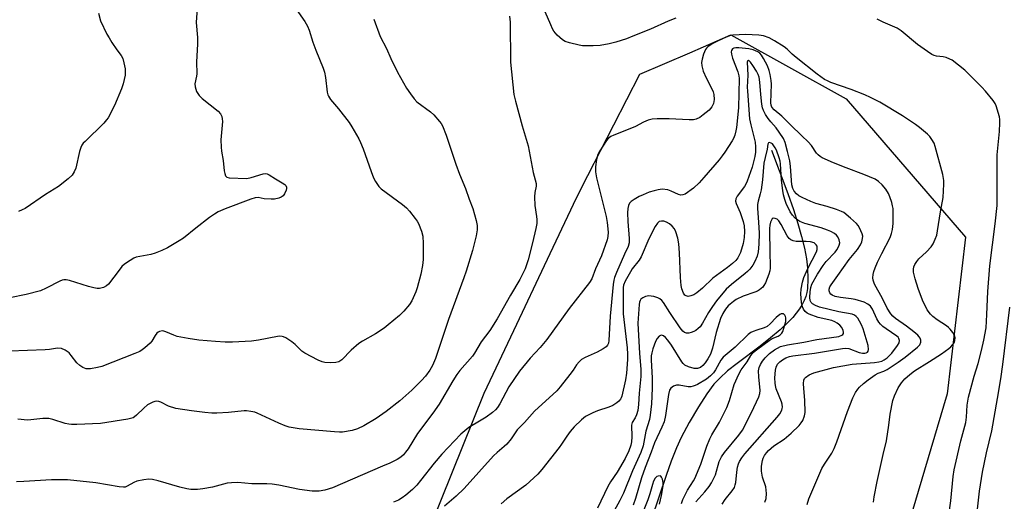
# Model space of a CAD drawing. Units: inches. Extents: x 1255769 to 1261769, y 561451 to 565451.
# Drawn here: x 1257003 to 1257333, y 563491 to 563652 of the extents above; entities that cross this region are included whole.
import ezdxf

# ---------------------------------------------------------------- set-up
doc = ezdxf.new("R2010")
doc.units = ezdxf.units.IN
doc.header["$MEASUREMENT"] = 0
for name, color, linetype in [('HYDRO-Single Line Stream', 4, 'Continuous'), ('NTRL-Trees', 3, 'Continuous'), ('Undefined', 1, 'Continuous')]:
    doc.layers.add(name, color=color, linetype=linetype)

msp = doc.modelspace()

# ---------------------------------------------------------------- linework, layer by layer
at = {"layer": 'HYDRO-Single Line Stream'}
msp.add_lwpolyline([(1257255.14, 563608.67), (1257260.56, 563594.15), (1257262.4, 563588.83), (1257263.91, 563584.12), (1257265.16, 563579.73), (1257266.09, 563575.86), (1257266.75, 563572.34), (1257267.12, 563569.24), (1257267.24, 563565.47), (1257267.12, 563562.31), (1257266.92, 563561.05), (1257266.54, 563559.68), (1257266, 563558.32), (1257265.32, 563556.98), (1257264.42, 563555.54), (1257263.37, 563554.11), (1257262.19, 563552.71), (1257260.8, 563551.21), (1257258.03, 563548.58), (1257254.76, 563545.82), (1257251.31, 563543.12), (1257243.59, 563537.31), (1257240.4, 563534.77), (1257237.74, 563532.4), (1257235.83, 563530.36), (1257233.42, 563527.1), (1257230.61, 563522.75), (1257227.57, 563517.56), (1257224.84, 563512.45), (1257223.25, 563509.01), (1257221.52, 563504.62), (1257219.83, 563499.83), (1257214.93, 563485.26)], dxfattribs=at)
at = {"layer": 'NTRL-Trees'}
msp.add_polyline3d([(1257141.21, 563483.53, 0), (1257144.55, 563491.82, 0), (1257158.89, 563527.39, 0), (1257169.78, 563550.4, 0), (1257179.09, 563570.05, 0), (1257189.8, 563592.68, 0), (1257193.63, 563600.14, 0), (1257211.02, 563634.04, 0), (1257227.7, 563641.25, 0), (1257241.45, 563647.2, 0), (1257280.11, 563625.87, 0), (1257320.04, 563579.53, 0), (1257313.89, 563527.06, 0), (1257281.8, 563418.97, 0)], dxfattribs=at)
at = {"layer": 'Undefined'}
for points, elevation in [([(1257223.08, 563652.78), (1257220.48, 563651.79), (1257214.58, 563649.14), (1257208.66, 563646.74), (1257206.51, 563645.93), (1257203, 563644.76), (1257200.78, 563644.26), (1257197.69, 563643.72), (1257195.36, 563643.57), (1257192.73, 563643.51), (1257191.76, 563643.58), (1257190.64, 563643.79), (1257187.45, 563644.59), (1257186.04, 563645.03), (1257185.05, 563645.59), (1257183.34, 563647.17), (1257182.2, 563648.47), (1257181.76, 563649.24), (1257181.15, 563650.59), (1257177.77, 563658.52)], 458), ([(1257062.84, 563657.74), (1257062.44, 563651.42), (1257062.83, 563646.38), (1257062.9, 563644.08), (1257062.6, 563638.25), (1257062.69, 563634.23), (1257062.58, 563633.38), (1257062.03, 563630.86), (1257062.06, 563629.8), (1257062.55, 563628.28), (1257062.94, 563627.58), (1257063.43, 563626.95), (1257064.49, 563625.96), (1257069.83, 563621.65), (1257070.53, 563620.81), (1257070.99, 563619.9), (1257071.18, 563619.14), (1257071.2, 563618.28), (1257070.74, 563612.15), (1257070.77, 563609.64), (1257070.93, 563608.26), (1257071.48, 563605.23), (1257071.86, 563601.7), (1257072.03, 563600.84), (1257072.27, 563600.07), (1257072.55, 563599.68), (1257072.75, 563599.56), (1257073.49, 563599.36), (1257079.44, 563599.2), (1257080.89, 563599.45), (1257084.85, 563600.71), (1257085.68, 563600.83), (1257086.19, 563600.75), (1257086.9, 563600.42), (1257089.03, 563599.02), (1257091.26, 563597.76), (1257092.11, 563597.17), (1257092.42, 563596.82), (1257092.64, 563596.28), (1257092.64, 563595.79), (1257092.54, 563595.27), (1257092.06, 563594), (1257091.61, 563593.37), (1257090.93, 563592.93), (1257090.12, 563592.63), (1257088.7, 563592.28), (1257087.54, 563592.22), (1257085.2, 563592.41), (1257083.23, 563592.8), (1257082.18, 563592.72), (1257080.79, 563592.28), (1257072.19, 563589.04), (1257069.82, 563587.97), (1257068.59, 563587.27), (1257066.93, 563586.09), (1257062.28, 563582.54), (1257058.23, 563579.21), (1257056.77, 563578.27), (1257052.79, 563575.97), (1257050.93, 563575.06), (1257048.72, 563574.14), (1257047.22, 563573.75), (1257042.39, 563572.82), (1257041.59, 563572.52), (1257040.35, 563571.78), (1257038.44, 563570.45), (1257037.57, 563569.68), (1257036.63, 563568.55), (1257033.04, 563563.8), (1257032.42, 563563.21), (1257031.45, 563562.72), (1257030.1, 563562.4), (1257029.26, 563562.4), (1257028.14, 563562.53), (1257026.43, 563562.99), (1257020.04, 563565.07), (1257018.93, 563565.29), (1257018.07, 563565.25), (1257017.51, 563565.14), (1257016.73, 563564.85), (1257012.17, 563562.42), (1257010.32, 563561.59), (1257005.48, 563560.31), (1257000, 563559.23)], 464), ([(1257095.18, 563656.9), (1257098.8, 563651.7), (1257099.68, 563650.15), (1257100.29, 563648.83), (1257101.53, 563644.81), (1257102.5, 563642.07), (1257104.97, 563636.06), (1257105.4, 563634.8), (1257105.75, 563632.96), (1257106.3, 563628.04), (1257106.49, 563627.21), (1257106.7, 563626.68), (1257107.44, 563625.58), (1257110.05, 563622.5), (1257113.62, 563617.94), (1257114.55, 563616.48), (1257116.86, 563612.47), (1257117.51, 563611.18), (1257118.37, 563609.04), (1257120.99, 563601.53), (1257121.86, 563599.44), (1257122.5, 563598.17), (1257123.64, 563596.51), (1257124.43, 563595.69), (1257131.51, 563590.45), (1257132.88, 563589.33), (1257133.84, 563588.28), (1257135.81, 563585.82), (1257136.46, 563584.88), (1257136.85, 563584.15), (1257137.91, 563581.56), (1257138.28, 563579.91), (1257138.45, 563577.4), (1257138.41, 563572.08), (1257138.2, 563570.07), (1257137.69, 563567.19), (1257136.48, 563562.63), (1257136.02, 563561.23), (1257134.64, 563558.24), (1257133.88, 563556.97), (1257131.96, 563554.76), (1257130.49, 563553.35), (1257126.75, 563550.16), (1257125.37, 563549.11), (1257122.48, 563547.24), (1257118.12, 563544.74), (1257116.9, 563543.94), (1257114.31, 563541.73), (1257111.25, 563538.54), (1257110.17, 563537.85), (1257109.17, 563537.58), (1257107.47, 563537.52), (1257105.49, 563537.62), (1257104.66, 563537.8), (1257103.29, 563538.38), (1257098.78, 563540.71), (1257097.87, 563541.41), (1257095.56, 563543.57), (1257094.42, 563544.5), (1257092.46, 563545.83), (1257091.67, 563546.2), (1257091.2, 563546.33), (1257090.46, 563546.39), (1257089.62, 563546.31), (1257083.35, 563545.09), (1257080.99, 563544.73), (1257074.55, 563544.42), (1257072.2, 563544.43), (1257068.96, 563544.62), (1257063.29, 563545.1), (1257059.8, 563545.61), (1257056.08, 563546.34), (1257054.99, 563546.72), (1257052.33, 563547.89), (1257051.56, 563548.11), (1257051.11, 563548.16), (1257050.12, 563547.94), (1257049.67, 563547.72), (1257049.28, 563547.41), (1257048.65, 563546.6), (1257047.54, 563544.74), (1257047.04, 563544.08), (1257045.27, 563542.5), (1257044.33, 563541.79), (1257043.58, 563541.33), (1257041.94, 563540.62), (1257030.82, 563536.31), (1257029.38, 563535.91), (1257027.02, 563535.48), (1257026.15, 563535.44), (1257025.59, 563535.53), (1257024.53, 563535.98), (1257023.52, 563536.6), (1257022.49, 563537.53), (1257020.61, 563539.98), (1257019.86, 563540.83), (1257018.52, 563541.77), (1257017.29, 563542.3), (1257016.01, 563542.37), (1257013.31, 563541.99), (1257011.88, 563541.87), (1257000, 563541.41)], 462), ([(1257167.31, 563653.44), (1257167.53, 563651.43), (1257167.74, 563638.12), (1257168.81, 563627.27), (1257169.31, 563625.07), (1257171.56, 563616.81), (1257173.59, 563610.1), (1257175.24, 563601.15), (1257176.28, 563597.53), (1257176.27, 563596.62), (1257175.79, 563594.5), (1257175.72, 563593.04), (1257175.83, 563590.11), (1257176.44, 563586.49), (1257176.56, 563585.41), (1257176.51, 563584.16), (1257176.19, 563582.46), (1257175.07, 563577.68), (1257173.55, 563571.97), (1257172.97, 563569.99), (1257172.56, 563568.93), (1257170.83, 563565.36), (1257167.67, 563560.16), (1257163.2, 563552.17), (1257160.74, 563548.29), (1257157.88, 563544.49), (1257155.69, 563540.74), (1257155.01, 563539.71), (1257150.74, 563534.89), (1257149.67, 563533.55), (1257148.34, 563531.43), (1257143.81, 563523.67), (1257141.69, 563520.64), (1257136.59, 563513.8), (1257133.37, 563508.72), (1257132.57, 563507.58), (1257131.81, 563506.72), (1257130.92, 563505.94), (1257129.73, 563505.18), (1257127.25, 563503.91), (1257124.87, 563502.86), (1257108.03, 563495.67), (1257105.5, 563494.88), (1257103.59, 563494.59), (1257101.32, 563494.58), (1257097.07, 563495.13), (1257090.17, 563496.54), (1257087.84, 563496.88), (1257086.07, 563497), (1257081.09, 563497.04), (1257076.36, 563497.46), (1257074.28, 563497.37), (1257072.8, 563497.21), (1257067.9, 563495.86), (1257064.62, 563495.29), (1257062.93, 563495.1), (1257060.7, 563495.12), (1257059.27, 563495.31), (1257056.95, 563495.83), (1257049.75, 563498.01), (1257047.76, 563498.4), (1257046.62, 563498.52), (1257044.87, 563498.34), (1257042.56, 563497.87), (1257041.52, 563497.44), (1257039.37, 563496.17), (1257038.61, 563495.91), (1257038.05, 563495.86), (1257036.62, 563496.01), (1257028.79, 563497.28), (1257019.38, 563498.29), (1257013.94, 563498.31), (1257004.71, 563497.8), (1257002.25, 563497.72)], 458), ([(1257121.97, 563652.46), (1257124.05, 563646.66), (1257126.16, 563642.62), (1257127.58, 563639.35), (1257129.89, 563634.74), (1257132.91, 563629.45), (1257134.15, 563627.47), (1257135.42, 563625.81), (1257136.34, 563624.87), (1257140.88, 563621.43), (1257141.99, 563620.48), (1257143.96, 563618.25), (1257144.49, 563617.54), (1257144.92, 563616.81), (1257146.19, 563613.67), (1257149.36, 563603.93), (1257150.63, 563600.66), (1257152.65, 563595.84), (1257153.86, 563592.27), (1257155.08, 563589.18), (1257156.21, 563585.16), (1257156.57, 563583.41), (1257156.56, 563581.95), (1257156.15, 563579.93), (1257154.93, 563575.04), (1257152.87, 563568.15), (1257152.11, 563565.94), (1257146.9, 563551.98), (1257142.62, 563538.93), (1257141.55, 563536.56), (1257140.7, 563535.07), (1257139.19, 563533.04), (1257137.84, 563531.58), (1257134.61, 563528.38), (1257130.59, 563524.72), (1257126.09, 563521.16), (1257122.76, 563518.89), (1257118.54, 563516.44), (1257116.51, 563515.4), (1257114.63, 563514.81), (1257111.43, 563514.29), (1257110.47, 563514.26), (1257108.72, 563514.37), (1257096.93, 563515.44), (1257093.58, 563515.97), (1257092.23, 563516.39), (1257090.11, 563517.3), (1257082.88, 563520.7), (1257082.06, 563520.97), (1257080.7, 563521.25), (1257079.33, 563521.41), (1257078.47, 563521.41), (1257073.24, 563520.86), (1257069.38, 563520.63), (1257067.63, 563520.67), (1257065.3, 563520.85), (1257060.87, 563521.41), (1257055.67, 563522.25), (1257053.21, 563523.01), (1257050.63, 563524.34), (1257049.89, 563524.56), (1257049.14, 563524.65), (1257048.64, 563524.6), (1257047.88, 563524.34), (1257046.19, 563523.42), (1257044.9, 563522.33), (1257042.47, 563519.93), (1257041.81, 563519.41), (1257041.29, 563519.12), (1257039.58, 563518.68), (1257030.41, 563517.17), (1257022.42, 563516.82), (1257020.65, 563516.82), (1257019.77, 563516.94), (1257018.61, 563517.22), (1257014.44, 563518.55), (1257013.05, 563518.84), (1257011.14, 563518.82), (1257007.1, 563518.4), (1257005.94, 563518.35), (1257002.74, 563518.64)], 460), ([(1257029.69, 563654.5), (1257030.45, 563651.95), (1257032.57, 563647.48), (1257033.26, 563646.19), (1257034.2, 563644.7), (1257035.84, 563642.25), (1257037.33, 563640.29), (1257037.86, 563639.33), (1257038.26, 563637.92), (1257038.64, 563635.87), (1257038.71, 563634.82), (1257038.61, 563633.77), (1257037.99, 563630.86), (1257037.43, 563629.2), (1257035.06, 563623.58), (1257032.93, 563619.52), (1257032.44, 563618.81), (1257031.47, 563617.72), (1257025.22, 563611.58), (1257024.62, 563610.96), (1257024.12, 563610.27), (1257023.79, 563609.53), (1257023.41, 563608.19), (1257022.18, 563602.6), (1257021.62, 563601.37), (1257020.86, 563600.28), (1257019.56, 563599.06), (1257016.29, 563596.44), (1257012.02, 563593.84), (1257005.12, 563589.17), (1257004.16, 563588.64), (1257002.93, 563588.13)], 466), ([(1257314.43, 563486.62), (1257315.14, 563491.27), (1257315.91, 563499.41), (1257316.22, 563501.66), (1257318.51, 563511.41), (1257320.15, 563517.55), (1257320.4, 563519.31), (1257320.57, 563523.28), (1257321.1, 563526.02), (1257322.94, 563533.04), (1257324.31, 563537.28), (1257325.44, 563541.61), (1257326.19, 563545.03), (1257326.91, 563549.25), (1257327.24, 563553.62), (1257327.53, 563561.32), (1257328.15, 563569.96), (1257329.99, 563584.05), (1257330.61, 563590.09), (1257330.7, 563594.29), (1257330.69, 563607.12), (1257331.42, 563614.87), (1257331.59, 563617.8), (1257331.52, 563618.95), (1257331.38, 563619.81), (1257330.35, 563623.51), (1257329.97, 563624.3), (1257329.31, 563625.25), (1257326.71, 563628.43), (1257325.51, 563629.74), (1257319.82, 563635.44), (1257315.59, 563638.72), (1257314.84, 563639.14), (1257313.57, 563639.6), (1257312.52, 563639.85), (1257310.3, 563640.12), (1257309.54, 563640.32), (1257308.79, 563640.68), (1257307.33, 563641.64), (1257304.02, 563644.03), (1257298.55, 563648.61), (1257297.12, 563649.43), (1257292.46, 563651.5), (1257290.43, 563652.53)], 458), ([(1257289.19, 563490.9), (1257289.45, 563492.62), (1257290.52, 563497.74), (1257292.52, 563506.81), (1257293.6, 563511.35), (1257294.42, 563516.66), (1257294.87, 563520.3), (1257295.75, 563524.83), (1257296.29, 563526.48), (1257297.46, 563529.12), (1257298.56, 563530.81), (1257299.72, 563532.09), (1257301.43, 563533.6), (1257302.98, 563534.81), (1257308.04, 563537.91), (1257312.03, 563540.53), (1257314.46, 563542.28), (1257315.15, 563542.85), (1257315.74, 563543.48), (1257316.2, 563544.18), (1257316.48, 563544.96), (1257316.53, 563545.8), (1257316.37, 563546.63), (1257315.82, 563547.61), (1257314.91, 563548.74), (1257314.3, 563549.36), (1257313.63, 563549.89), (1257310.54, 563551.91), (1257309.11, 563552.98), (1257308.28, 563553.8), (1257307.25, 563555.22), (1257305.64, 563558.5), (1257304.17, 563562.31), (1257303.16, 563565.59), (1257302.65, 563567.8), (1257302.63, 563568.85), (1257302.79, 563569.63), (1257303.12, 563570.42), (1257303.7, 563571.43), (1257304.42, 563572.31), (1257306.94, 563574.66), (1257308.56, 563576.32), (1257309.2, 563577.28), (1257309.92, 563578.88), (1257310.41, 563580.26), (1257310.71, 563581.62), (1257311.64, 563587.98), (1257312.52, 563592.86), (1257312.82, 563597.28), (1257312.76, 563598.45), (1257312.48, 563600.47), (1257309.91, 563609.86), (1257309.5, 563610.96), (1257308.79, 563612.25), (1257308.12, 563613.21), (1257307.31, 563614.03), (1257304.66, 563616.26), (1257303.28, 563617.29), (1257298.97, 563620.13), (1257291.4, 563624.7), (1257288.27, 563626.32), (1257286.38, 563627.14), (1257281.74, 563628.99), (1257274.92, 563631.34), (1257273.85, 563631.8), (1257272.84, 563632.34), (1257270.4, 563634.09), (1257263.29, 563639.62), (1257261.95, 563640.75), (1257260.28, 563642.41), (1257259.38, 563643.18), (1257256.14, 563645.27), (1257254.33, 563646.25), (1257252.44, 563646.86), (1257250.81, 563647.1), (1257246.39, 563647.32), (1257242.13, 563647.18), (1257241.3, 563647.01), (1257239.94, 563646.49), (1257237.28, 563645.27), (1257235.18, 563644.19), (1257233.71, 563643.2), (1257233.29, 563642.82), (1257232.96, 563642.38), (1257232.33, 563640.78), (1257231.84, 563639.09), (1257231.63, 563637.96), (1257231.73, 563636.82), (1257232.25, 563635.13), (1257233.23, 563632.85), (1257235.2, 563628.94), (1257235.54, 563628.12), (1257235.77, 563627.29), (1257235.86, 563625.58), (1257235.66, 563624.29), (1257235.09, 563623.16), (1257234.2, 563622.08), (1257232.21, 563620.45), (1257231.05, 563619.63), (1257229.84, 563619.04), (1257229, 563618.83), (1257227.55, 563618.78), (1257220.81, 563619.1), (1257216.79, 563619.15), (1257215.1, 563619.05), (1257213.76, 563618.69), (1257212.22, 563618.04), (1257209.49, 563616.56), (1257208.2, 563615.97), (1257202.28, 563613.72), (1257201.26, 563613.21), (1257200.36, 563612.52), (1257199.8, 563611.88), (1257197.63, 563608.47), (1257196.97, 563607.2), (1257196.46, 563605.58), (1257196.16, 563603.1), (1257196.18, 563601.4), (1257196.48, 563599.41), (1257199.73, 563586.47), (1257200.05, 563584.49), (1257200.34, 563581.21), (1257200.26, 563579.76), (1257200.04, 563578.61), (1257198.11, 563573.28), (1257196.16, 563568.99), (1257194.89, 563565.55), (1257194.19, 563564.32), (1257187.34, 563555.62), (1257179.84, 563545.28), (1257177.66, 563542.63), (1257174.23, 563539), (1257170.73, 563534.73), (1257167.18, 563529.5), (1257166.08, 563527.59), (1257164.13, 563523.77), (1257163.37, 563522.57), (1257162.67, 563521.75), (1257161.67, 563520.82), (1257159.54, 563519.34), (1257157.36, 563517.92), (1257153.78, 563515.82), (1257151.08, 563513.59), (1257144.66, 563506.96), (1257142.08, 563503.87), (1257137.6, 563498.07), (1257136.32, 563496.56), (1257134.85, 563495.15), (1257132.61, 563493.2), (1257131.44, 563492.32), (1257130.22, 563491.56), (1257128.48, 563490.82)], 456), ([(1257266.99, 563490.14), (1257267.55, 563491.94), (1257271.99, 563502.11), (1257272.85, 563503.56), (1257275.34, 563507.3), (1257276.1, 563508.77), (1257277, 563511.09), (1257280.48, 563521.15), (1257282.29, 563525.78), (1257283.23, 563527.53), (1257284.04, 563528.7), (1257284.59, 563529.34), (1257285.86, 563530.52), (1257287.42, 563531.82), (1257289.79, 563533.51), (1257290.76, 563533.99), (1257292.71, 563534.74), (1257293.76, 563535.23), (1257297.55, 563537.68), (1257299.84, 563539.39), (1257304.02, 563542.72), (1257304.76, 563543.53), (1257305.11, 563544.37), (1257305.08, 563545.05), (1257304.85, 563545.71), (1257304.58, 563546.14), (1257304.03, 563546.75), (1257302.74, 563547.85), (1257300.25, 563549.79), (1257296.61, 563552.31), (1257295.74, 563553.08), (1257295.03, 563553.91), (1257293.79, 563555.74), (1257292.26, 563558.98), (1257289.59, 563563.81), (1257289.08, 563565.14), (1257289.04, 563565.94), (1257289.17, 563567.02), (1257289.38, 563568.1), (1257289.75, 563569.22), (1257290.59, 563571.15), (1257291.98, 563574.05), (1257294.78, 563579.4), (1257295.26, 563580.71), (1257295.61, 563582.06), (1257295.78, 563584.1), (1257295.8, 563589.16), (1257295.65, 563590.02), (1257295.34, 563591.14), (1257294.7, 563593.07), (1257294.25, 563594.14), (1257293.33, 563595.55), (1257292.11, 563597.1), (1257290.91, 563598.19), (1257289.78, 563598.93), (1257286.02, 563600.54), (1257280.1, 563602.73), (1257275.82, 563604.44), (1257272.1, 563606.12), (1257271.35, 563606.53), (1257270.69, 563607.05), (1257270.16, 563607.66), (1257268.46, 563610.16), (1257267.31, 563611.45), (1257265.26, 563613.5), (1257261.47, 563617.07), (1257258.56, 563620.07), (1257255.94, 563622.17), (1257255.22, 563623.01), (1257254.94, 563623.7), (1257254.83, 563624.53), (1257255.09, 563630.68), (1257255, 563632), (1257254.67, 563633.96), (1257254.31, 563635.31), (1257253.69, 563636.85), (1257252.44, 563639.36), (1257251.72, 563640.49), (1257251.18, 563641.05), (1257250.48, 563641.54), (1257249.73, 563641.94), (1257248.93, 563642.24), (1257247.47, 563642.51), (1257244.19, 563642.9), (1257243.09, 563642.92), (1257242.43, 563642.77), (1257242.06, 563642.54), (1257241.7, 563642.01), (1257241.63, 563641.54), (1257241.71, 563640.78), (1257242.08, 563639.44), (1257243.77, 563634.86), (1257244.13, 563633.52), (1257244.25, 563632.64), (1257244.06, 563622.78), (1257243.37, 563616.21), (1257243.16, 563615.09), (1257242.76, 563613.65), (1257242.34, 563612.53), (1257241.92, 563611.75), (1257239.46, 563608), (1257238.61, 563606.78), (1257237.52, 563605.43), (1257232.47, 563599.51), (1257230.88, 563597.76), (1257228.95, 563595.93), (1257226.17, 563593.98), (1257225.44, 563593.67), (1257224.72, 563593.64), (1257223.89, 563593.85), (1257221.44, 563594.95), (1257220.34, 563595.32), (1257218.46, 563595.56), (1257217.11, 563595.42), (1257215.77, 563595.07), (1257214.17, 563594.54), (1257212.1, 563593.74), (1257210.82, 563593.14), (1257209.06, 563592.12), (1257208.12, 563591.47), (1257207.56, 563590.89), (1257207.18, 563590.18), (1257206.93, 563589.11), (1257206.9, 563587.66), (1257207.02, 563584.73), (1257207.48, 563579.05), (1257207.46, 563577.61), (1257207.14, 563576.42), (1257205.89, 563573.9), (1257203.17, 563567.72), (1257202.51, 563566.09), (1257202.26, 563565.19), (1257202.06, 563563.75), (1257201.02, 563553.05), (1257200.63, 563544.96), (1257200.49, 563544.11), (1257200.22, 563543.43), (1257199.71, 563542.84), (1257198.76, 563542.2), (1257196.67, 563541.08), (1257192.71, 563539.26), (1257191.51, 563538.55), (1257190.65, 563537.87), (1257189.76, 563536.83), (1257188.62, 563535.06), (1257187.57, 563533.63), (1257184.32, 563529.42), (1257183.18, 563528.07), (1257175.72, 563521.36), (1257172.35, 563517.57), (1257169.95, 563515.02), (1257169.23, 563514.07), (1257167.89, 563512.02), (1257166.41, 563510.28), (1257165.58, 563509.49), (1257163.2, 563507.5), (1257161.99, 563506.36), (1257152.17, 563495.45), (1257149.47, 563492.82), (1257145.64, 563489.57)], 454), ([(1257252.88, 563490.89), (1257253.29, 563492.13), (1257253.4, 563493.74), (1257253.22, 563495.97), (1257252.09, 563499.26), (1257251.69, 563501.2), (1257251.77, 563502.89), (1257252.09, 563504.84), (1257252.34, 563505.6), (1257252.79, 563506.53), (1257253.39, 563507.4), (1257254.11, 563508.19), (1257255.92, 563509.67), (1257259.31, 563511.99), (1257261.68, 563513.98), (1257264.35, 563516.57), (1257265.05, 563517.4), (1257265.55, 563518.22), (1257266.15, 563519.79), (1257266.34, 563520.91), (1257266.3, 563525.02), (1257265.86, 563528.89), (1257265.75, 563530.59), (1257265.87, 563531.67), (1257266.16, 563532.26), (1257266.48, 563532.63), (1257267.67, 563533.44), (1257269.27, 563534.18), (1257275.87, 563535.96), (1257282.11, 563537.06), (1257289.58, 563537.59), (1257291.04, 563537.8), (1257292.06, 563538.1), (1257292.81, 563538.48), (1257293.77, 563539.17), (1257295.34, 563540.77), (1257297.3, 563543.27), (1257297.78, 563544.22), (1257297.92, 563544.94), (1257297.73, 563545.64), (1257297.45, 563546.07), (1257297.07, 563546.46), (1257293.48, 563548.81), (1257292.37, 563549.66), (1257291.56, 563550.41), (1257291.07, 563551.07), (1257290.39, 563552.26), (1257288.96, 563555.49), (1257288.24, 563556.41), (1257287.36, 563557.17), (1257286.11, 563557.79), (1257283.15, 563558.7), (1257281.79, 563558.94), (1257278.19, 563559.32), (1257276.44, 563559.69), (1257275.39, 563560.12), (1257274.98, 563560.46), (1257274.66, 563560.88), (1257274.39, 563561.62), (1257274.41, 563562.13), (1257274.63, 563562.89), (1257275.03, 563563.64), (1257277.35, 563566.7), (1257281.09, 563572.09), (1257283.84, 563575.38), (1257284.92, 563576.96), (1257285.34, 563577.98), (1257285.6, 563579.04), (1257285.64, 563579.85), (1257285.48, 563580.64), (1257284.53, 563582.69), (1257284.1, 563583.42), (1257283.58, 563584.1), (1257281.59, 563585.9), (1257279.25, 563587.75), (1257278.48, 563588.16), (1257276.81, 563588.77), (1257273.68, 563589.77), (1257269.88, 563590.82), (1257268.25, 563591.44), (1257265.31, 563592.79), (1257264.28, 563593.34), (1257263.4, 563594.06), (1257262.66, 563594.93), (1257262.2, 563595.84), (1257261.92, 563597.1), (1257261.46, 563603.19), (1257261.21, 563605.06), (1257260.47, 563608.2), (1257259.63, 563611.2), (1257259.07, 563612.5), (1257257.66, 563614.71), (1257256.63, 563616.11), (1257254.81, 563618.13), (1257253.95, 563619.2), (1257253.05, 563620.55), (1257252.35, 563621.88), (1257252.03, 563622.84), (1257251.84, 563624), (1257251.49, 563627.24), (1257251.19, 563631.39), (1257250.93, 563633.03), (1257250.58, 563633.98), (1257250.03, 563635.04), (1257248.84, 563637.03), (1257248.09, 563638.09), (1257247.64, 563638.52), (1257247.35, 563638.64), (1257247.01, 563638.47), (1257246.89, 563638.05), (1257247.14, 563633.71), (1257246.99, 563629.75), (1257247.01, 563628.38), (1257247.76, 563619.11), (1257248.14, 563617.17), (1257249.6, 563611.27), (1257249.74, 563609.8), (1257249.75, 563608.03), (1257249.5, 563606.55), (1257248.58, 563602.98), (1257246.98, 563598.32), (1257246.61, 563597.53), (1257246, 563596.5), (1257243.56, 563593.29), (1257243.09, 563592.35), (1257243.05, 563591.6), (1257243.22, 563590.84), (1257244.61, 563587.77), (1257245.61, 563584.77), (1257245.9, 563583.38), (1257246.06, 563581.41), (1257245.98, 563579.43), (1257245.62, 563577.46), (1257244.69, 563574.38), (1257243.8, 563572.64), (1257243.16, 563571.77), (1257242.08, 563570.76), (1257240.31, 563569.36), (1257235.4, 563565.78), (1257231.98, 563562.49), (1257230.09, 563560.87), (1257229.11, 563560.29), (1257228.02, 563559.88), (1257227.2, 563559.73), (1257226.47, 563559.88), (1257226.06, 563560.16), (1257225.61, 563560.84), (1257225.1, 563562.23), (1257224.86, 563563.39), (1257224.58, 563566), (1257224.23, 563574.31), (1257224.04, 563577.3), (1257223.69, 563579.25), (1257223.05, 563581.32), (1257222.56, 563582.33), (1257221.86, 563583.22), (1257220.94, 563583.95), (1257219.89, 563584.54), (1257219.07, 563584.85), (1257218.25, 563584.94), (1257217.5, 563584.74), (1257216.88, 563584.26), (1257216.08, 563583.06), (1257214, 563578.93), (1257211.47, 563572.96), (1257210.73, 563571.8), (1257208.47, 563568.94), (1257207.82, 563567.97), (1257206.08, 563564.86), (1257205.51, 563563.44), (1257205.41, 563562.7), (1257205.38, 563561.56), (1257205.46, 563553.93), (1257206.72, 563542.52), (1257206.89, 563540.39), (1257206.92, 563538.58), (1257206.5, 563533.99), (1257206.18, 563531.77), (1257204.93, 563526.3), (1257204.77, 563525.77), (1257204.51, 563525.3), (1257203.97, 563524.69), (1257203.34, 563524.14), (1257201.95, 563523.19), (1257200.62, 563522.66), (1257196.83, 563521.39), (1257195.21, 563520.71), (1257192.84, 563519.52), (1257191.5, 563518.46), (1257189.04, 563516.08), (1257187.7, 563514.55), (1257186.54, 563512.98), (1257184.82, 563510.24), (1257184.03, 563509.13), (1257178.22, 563501.77), (1257176.88, 563500.22), (1257172.82, 563496.56), (1257166.42, 563492), (1257164.51, 563490.28)], 452), ([(1257238.55, 563490.21), (1257239.57, 563491.71), (1257241.92, 563494.61), (1257242.64, 563495.82), (1257242.92, 563496.61), (1257243.1, 563497.44), (1257243.45, 563500.9), (1257243.71, 563502.58), (1257244, 563503.66), (1257244.34, 563504.44), (1257245.12, 563505.65), (1257246.21, 563507.02), (1257256.95, 563519.26), (1257257.82, 563520.43), (1257258.53, 563521.66), (1257258.71, 563522.17), (1257258.78, 563522.65), (1257258.69, 563523.63), (1257258.43, 563524.46), (1257256.7, 563528.81), (1257256.4, 563529.88), (1257256.28, 563530.7), (1257256.25, 563532.42), (1257256.42, 563534.99), (1257256.65, 563536.07), (1257257.11, 563537.01), (1257257.85, 563537.83), (1257258.72, 563538.54), (1257259.89, 563539.17), (1257261.1, 563539.62), (1257262.27, 563539.83), (1257269.48, 563540.77), (1257278.81, 563542.3), (1257279.92, 563542.38), (1257280.96, 563542.25), (1257284.49, 563540.98), (1257285.58, 563540.73), (1257286.34, 563540.74), (1257286.81, 563540.85), (1257287.22, 563541.06), (1257287.5, 563541.36), (1257287.62, 563541.99), (1257287.44, 563543.25), (1257285.75, 563548.83), (1257285.23, 563550.18), (1257284.57, 563551.47), (1257283.97, 563552.44), (1257283.43, 563553.04), (1257282.83, 563553.46), (1257282.06, 563553.75), (1257277.61, 563554.51), (1257271.12, 563556.06), (1257269.77, 563556.65), (1257268.82, 563557.2), (1257268.32, 563557.68), (1257268.02, 563558.33), (1257267.89, 563559.36), (1257267.98, 563561.29), (1257268.24, 563562.7), (1257268.63, 563563.81), (1257270.48, 563567.14), (1257272.38, 563570.04), (1257273.42, 563571.34), (1257276.45, 563574.57), (1257276.99, 563575.27), (1257277.44, 563576.03), (1257277.79, 563576.82), (1257277.93, 563577.62), (1257277.73, 563578.67), (1257277.28, 563579.66), (1257276.82, 563580.19), (1257276.16, 563580.72), (1257274.93, 563581.45), (1257273.89, 563581.92), (1257271.72, 563582.68), (1257266.25, 563584.16), (1257264.6, 563584.78), (1257263.89, 563585.2), (1257263.01, 563585.86), (1257262.1, 563586.85), (1257261.39, 563587.98), (1257260.01, 563590.75), (1257259.55, 563592.09), (1257259.1, 563593.74), (1257258.84, 563595.15), (1257258.48, 563598.6), (1257258.12, 563604.09), (1257257.98, 563604.99), (1257257.65, 563606.13), (1257256.73, 563608.67), (1257256.35, 563609.46), (1257255.92, 563610.15), (1257255.4, 563610.73), (1257254.98, 563610.99), (1257254.37, 563611.18), (1257254.06, 563611.11), (1257253.87, 563610.71), (1257253.64, 563609.01), (1257252.92, 563606.21), (1257252.55, 563604.32), (1257252.05, 563598.72), (1257251.6, 563595.33), (1257251.3, 563594.04), (1257250.57, 563591.6), (1257250.4, 563590.43), (1257250.4, 563589.08), (1257250.77, 563584.55), (1257250.93, 563580.87), (1257250.84, 563577.24), (1257250.59, 563574.64), (1257250.28, 563573.2), (1257249.55, 563571.42), (1257248.84, 563570.22), (1257247.81, 563568.87), (1257247.08, 563568.07), (1257246.29, 563567.35), (1257241.66, 563563.73), (1257239.95, 563562.13), (1257236.72, 563558.21), (1257235.31, 563556.33), (1257233.99, 563554.31), (1257231.99, 563550.77), (1257231.16, 563549.57), (1257230.58, 563548.98), (1257229.73, 563548.32), (1257229.04, 563547.92), (1257228.22, 563547.62), (1257227.39, 563547.43), (1257226.57, 563547.38), (1257225.91, 563547.6), (1257225.37, 563548.03), (1257224.5, 563549.16), (1257221, 563554.34), (1257218.91, 563557.64), (1257218.36, 563558.33), (1257217.72, 563558.86), (1257216.98, 563559.2), (1257215.63, 563559.63), (1257214.81, 563559.82), (1257213.99, 563559.89), (1257212.94, 563559.67), (1257211.95, 563559.24), (1257211.35, 563558.78), (1257211.08, 563558.33), (1257210.91, 563557.81), (1257210.77, 563556.99), (1257210.38, 563550.79), (1257210.87, 563540.58), (1257211.38, 563535.35), (1257211.34, 563532.87), (1257210.8, 563527.35), (1257210.55, 563523.51), (1257210.32, 563521.59), (1257209.85, 563520.05), (1257209.39, 563519.07), (1257208.47, 563517.53), (1257208.2, 563516.6), (1257208.27, 563512.71), (1257208.16, 563511), (1257207.96, 563509.9), (1257207.35, 563508.06), (1257206.06, 563505.45), (1257203.4, 563500.88), (1257201.2, 563497.71), (1257200.27, 563496.07), (1257196.81, 563488.86)], 450), ([(1257229.77, 563490.93), (1257232.73, 563494.3), (1257234.16, 563496.13), (1257234.99, 563497.31), (1257235.68, 563498.63), (1257236.28, 563499.99), (1257237.61, 563504.47), (1257238.31, 563506.07), (1257239.32, 563507.5), (1257244.2, 563513.33), (1257245.38, 563514.98), (1257248.44, 563520.89), (1257250.85, 563526.13), (1257251.2, 563527.21), (1257251.3, 563528.22), (1257250.81, 563532.85), (1257250.74, 563534.83), (1257250.92, 563535.95), (1257251.35, 563536.95), (1257252.11, 563538.09), (1257252.96, 563539.17), (1257254.43, 563540.62), (1257256.07, 563541.88), (1257258.12, 563542.96), (1257260.44, 563543.56), (1257265.91, 563544.41), (1257270.25, 563545.28), (1257277.66, 563546.35), (1257278.65, 563546.71), (1257278.99, 563546.98), (1257279.21, 563547.33), (1257279.24, 563547.79), (1257279.12, 563548.3), (1257278.62, 563549.33), (1257277.92, 563550.14), (1257277.06, 563550.81), (1257276.32, 563551.2), (1257275.27, 563551.63), (1257270.76, 563552.69), (1257267.71, 563553.75), (1257266.98, 563554.14), (1257266.39, 563554.65), (1257265.75, 563555.47), (1257265.41, 563556.19), (1257265.15, 563557.64), (1257264.91, 563560.63), (1257265.01, 563562.17), (1257265.41, 563564.43), (1257265.92, 563566.09), (1257267.24, 563569.07), (1257270.16, 563574.64), (1257270.38, 563575.38), (1257270.43, 563576.08), (1257270.33, 563576.54), (1257270.09, 563576.96), (1257269.76, 563577.33), (1257269.35, 563577.6), (1257268.14, 563578.02), (1257266.72, 563578.13), (1257263.31, 563578.11), (1257262.3, 563578.32), (1257261.61, 563578.61), (1257261.02, 563579.1), (1257260.37, 563579.98), (1257258.34, 563583.83), (1257257.55, 563585), (1257256.96, 563585.53), (1257256.29, 563585.83), (1257255.66, 563585.85), (1257255.31, 563585.63), (1257255.03, 563585.27), (1257254.75, 563584.56), (1257254.52, 563583.5), (1257254.41, 563582.39), (1257254.48, 563573.89), (1257254.68, 563570.49), (1257254.67, 563569.14), (1257254.52, 563568.32), (1257254.19, 563567.2), (1257253.06, 563564.27), (1257252.56, 563563.39), (1257252.13, 563562.82), (1257251.12, 563561.95), (1257250.36, 563561.51), (1257249.55, 563561.15), (1257245.59, 563559.83), (1257243.26, 563558.69), (1257242.32, 563558.06), (1257241.23, 563557.17), (1257240.62, 563556.57), (1257239.69, 563555.46), (1257238.75, 563554.05), (1257237.98, 563552.29), (1257236.59, 563547.61), (1257235.33, 563542.43), (1257234.61, 563540.36), (1257233.82, 563538.86), (1257232.89, 563537.45), (1257232.12, 563536.64), (1257231.27, 563535.98), (1257230.32, 563535.62), (1257229.77, 563535.58), (1257229.21, 563535.64), (1257227.3, 563536.18), (1257226.12, 563536.75), (1257225.56, 563537.22), (1257225.03, 563537.86), (1257221.55, 563543.36), (1257220.36, 563545.09), (1257219.6, 563545.99), (1257218.96, 563546.49), (1257218.3, 563546.72), (1257217.88, 563546.62), (1257217.47, 563546.38), (1257216.76, 563545.65), (1257216.23, 563544.6), (1257215.36, 563542.15), (1257214.99, 563540.87), (1257214.82, 563539.78), (1257214.79, 563538.34), (1257215.11, 563532.43), (1257215.09, 563528.96), (1257214.85, 563523.77), (1257214.5, 563520.01), (1257214.2, 563518.5), (1257213.06, 563514.64), (1257212.08, 563509.75), (1257211.32, 563507.44), (1257208.5, 563501.37), (1257205.52, 563493.91), (1257204.26, 563491.41), (1257201.14, 563485.7)], 448), ([(1257323.81, 563486.47), (1257324.69, 563494.59), (1257325.71, 563500.89), (1257327.09, 563507.41), (1257328.82, 563514.7), (1257330.79, 563525.5), (1257331.91, 563532.17), (1257332.56, 563536.96), (1257334.93, 563556.17)], 460), ([(1257224.9, 563490.41), (1257225.36, 563491.74), (1257227.01, 563494.83), (1257229.02, 563498.01), (1257229.44, 563498.82), (1257231.37, 563503.58), (1257233.39, 563509.57), (1257234.4, 563512.09), (1257235.09, 563513.35), (1257237.72, 563517.59), (1257240.13, 563522.51), (1257241.05, 563524.91), (1257242.56, 563530.23), (1257244.13, 563533.66), (1257244.98, 563535.17), (1257246.94, 563537.84), (1257248.17, 563539.99), (1257248.95, 563540.91), (1257250.07, 563541.83), (1257254.31, 563544.97), (1257255.3, 563545.58), (1257257.32, 563546.42), (1257257.96, 563546.87), (1257258.5, 563547.45), (1257258.83, 563548.02), (1257259.27, 563549.1), (1257259.93, 563551.37), (1257259.93, 563552.5), (1257259.81, 563553.02), (1257259.59, 563553.47), (1257259.15, 563553.83), (1257258.78, 563553.92), (1257258.35, 563553.84), (1257257.9, 563553.64), (1257256.61, 563552.7), (1257254.64, 563550.49), (1257253.61, 563549.63), (1257252.59, 563549.19), (1257250.15, 563548.45), (1257248.89, 563547.99), (1257248.18, 563547.62), (1257247.3, 563547), (1257242.97, 563542.75), (1257238.93, 563539.42), (1257238.12, 563538.38), (1257236.31, 563535.14), (1257235.67, 563534.18), (1257234.67, 563533.09), (1257233.29, 563532.07), (1257230.35, 563530.26), (1257229.58, 563529.89), (1257228.82, 563529.64), (1257228.03, 563529.5), (1257227.22, 563529.5), (1257224.17, 563530.01), (1257223.31, 563530.03), (1257222.25, 563529.67), (1257221.78, 563529.37), (1257221.38, 563529), (1257220.97, 563528.29), (1257220.56, 563526.93), (1257219.64, 563519.85), (1257219.12, 563517.72), (1257218.41, 563515.92), (1257215.89, 563510.73), (1257214.82, 563507.57), (1257212.76, 563502.48), (1257211.59, 563499.06), (1257209.55, 563492.11), (1257208.72, 563489.85)], 446), ([(1257217.57, 563490.15), (1257218.28, 563493.12), (1257218.8, 563496.32), (1257218.78, 563497.47), (1257218.56, 563498.55), (1257218.29, 563499.24), (1257218.02, 563499.55), (1257217.83, 563499.63), (1257217.17, 563499.61), (1257216.72, 563499.41), (1257216.17, 563498.86), (1257215.61, 563497.89), (1257215.21, 563496.76), (1257214.31, 563493.61), (1257213.62, 563491.67), (1257210.56, 563483.89)], 444)]:
    msp.add_lwpolyline(points, dxfattribs=dict(at, elevation=elevation))

doc.saveas('drawing.dxf')
